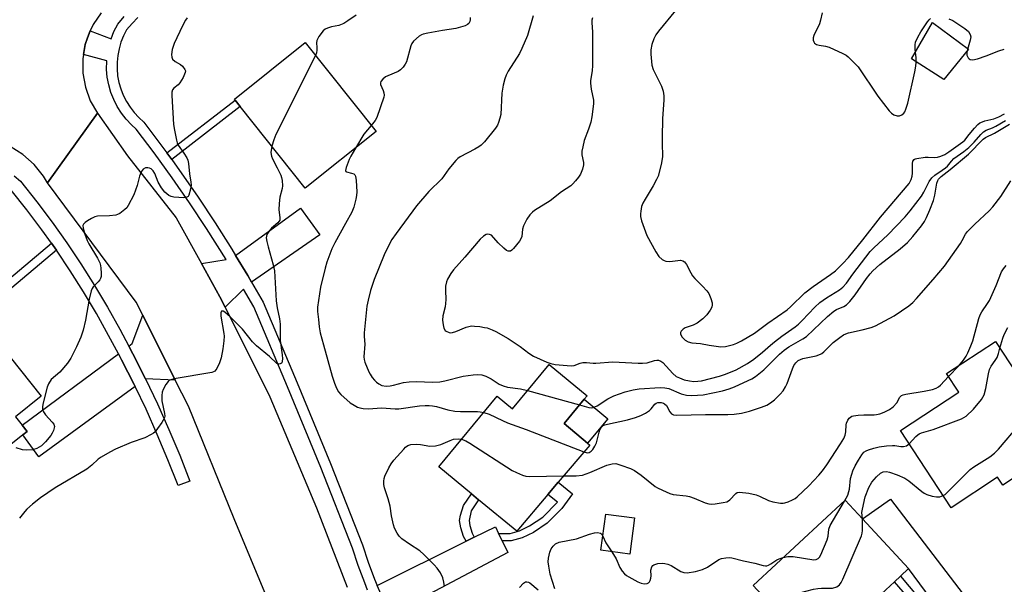
# Model space of a CAD drawing. Units: inches. Extents: x 1273763 to 1279763, y 509452 to 513453.
# Drawn here: x 1276651 to 1276961, y 511769 to 511948 of the extents above; entities that cross this region are included whole.
import ezdxf

# ---------------------------------------------------------------- set-up
doc = ezdxf.new("R2010")
doc.units = ezdxf.units.IN
doc.header["$MEASUREMENT"] = 0
for name, color, linetype in [('BLDG-Footprint', 5, 'Continuous'), ('CULTRL-Pad', 6, 'Continuous'), ('TRANS-Driveway', 251, 'Continuous'), ('TRANS-Non Street Sidewalk', 7, 'Continuous'), ('TRANS-Road', 130, 'Continuous'), ('TRANS-Street Sidewalk', 7, 'Continuous'), ('Undefined', 1, 'Continuous')]:
    doc.layers.add(name, color=color, linetype=linetype)

msp = doc.modelspace()

# ---------------------------------------------------------------- linework, layer by layer
at = {"layer": 'BLDG-Footprint'}
for points, elevation in [([(1276763.26, 511912.21), (1276740.91, 511894.39), (1276720.37, 511920.17), (1276718.79, 511922.15), (1276718.52, 511922.49), (1276740.86, 511940.3)], 352.36), ([(1276651.83, 511816.56), (1276638.2, 511805.69), (1276611.35, 511839.4), (1276634.42, 511857.78), (1276635.86, 511855.97), (1276637.51, 511853.9), (1276657.58, 511828.71), (1276649.44, 511822.22), (1276651.57, 511819.54), (1276653.13, 511817.59)], 355.66), ([(1276973.5, 511808.95), (1276960.91, 511800.66), (1276959.26, 511803.16), (1276944.65, 511793.55), (1276928.67, 511817.85), (1276947.09, 511829.97), (1276943.22, 511835.85), (1276958.62, 511845.98), (1276976.74, 511818.44), (1276978.55, 511815.69), (1276977.36, 511814.91), (1276978.93, 511812.52)], 355.5), ([(1276828.91, 511827.76), (1276822.54, 511820.06), (1276829.94, 511813.9), (1276830.66, 511813.3), (1276820.7, 511801.55), (1276817.46, 511797.73), (1276807.61, 511786.1), (1276795.58, 511796.05), (1276793.35, 511797.9), (1276783.02, 511806.45), (1276801.43, 511828.7), (1276806.22, 511824.74), (1276817.83, 511838.77), (1276829.81, 511828.85)], 350.83), ([(1276926.79, 511770.2), (1276902.17, 511747.4), (1276882.18, 511768.99), (1276911.24, 511795.89), (1276916.65, 511790.05), (1276931.23, 511774.31), (1276928.69, 511771.96)], 356.34), ([(1276844.79, 511790.31), (1276843.24, 511778.86), (1276834.18, 511780.09), (1276835.73, 511791.54)], 353.63)]:
    msp.add_lwpolyline(points, close=True, dxfattribs=dict(at, elevation=elevation))
at = {"layer": 'CULTRL-Pad'}
for points in [[(1276950.16, 511938.19), (1276942.35, 511928.69), (1276932.1, 511935.22), (1276938.75, 511946.61)], [(1276836.32, 511821.63), (1276829.94, 511813.9), (1276822.54, 511820.06), (1276828.91, 511827.76)]]:
    msp.add_lwpolyline(points, close=True, dxfattribs=at)
at = {"layer": 'TRANS-Driveway'}
for points in [[(1276723.97, 511864.67), (1276722.73, 511866.79), (1276718.93, 511873.15), (1276739.42, 511888), (1276745.49, 511879.61)], [(1276699.89, 511833.79), (1276690.5, 511834.23), (1276686.5, 511842.08), (1276685.21, 511844.55), (1276686.23, 511845.31), (1276689.62, 511854.32)], [(1276687.22, 511831.82), (1276656.83, 511809.57), (1276651.83, 511816.55), (1276653.13, 511817.59), (1276651.57, 511819.54), (1276681.95, 511842.13), (1276682.95, 511840.23), (1276686.9, 511832.46)], [(1276954.96, 511757.75), (1276947.56, 511752.14), (1276931.23, 511774.31), (1276916.65, 511790.05), (1276925.48, 511796.28)], [(1276801.87, 511785.39), (1276802.98, 511783.08), (1276804.76, 511779.41), (1276767.67, 511759.69), (1276763.53, 511769), (1276791.63, 511782.93), (1276794.22, 511784.21), (1276800.85, 511787.49)]]:
    msp.add_lwpolyline(points, close=True, dxfattribs=at)
at = {"layer": 'TRANS-Non Street Sidewalk'}
for points in [[(1276698.75, 511903.45), (1276697.27, 511905.52), (1276718.79, 511922.15), (1276720.37, 511920.17)], [(1276662.37, 511874.83), (1276637.51, 511853.9), (1276635.86, 511855.97), (1276660.83, 511877)], [(1276802.98, 511783.08), (1276801.87, 511785.39), (1276805.55, 511785.4), (1276808.43, 511786.2), (1276811.66, 511787.77), (1276815.81, 511790.51), (1276820.49, 511795.27), (1276817.46, 511797.73), (1276820.7, 511801.55), (1276825.2, 511797.89), (1276821.87, 511793.26), (1276817.24, 511788.65), (1276812.85, 511785.76), (1276809.33, 511784.04), (1276805.85, 511783.09)], [(1276794.22, 511784.21), (1276791.63, 511782.93), (1276790.83, 511784.48), (1276789.93, 511787.21), (1276789.58, 511789.49), (1276789.86, 511791.2), (1276790.82, 511794.19), (1276793.35, 511797.9), (1276795.58, 511796.05), (1276793.21, 511792.56), (1276792.55, 511789.53), (1276792.77, 511787.95), (1276793.56, 511785.5)], [(1276946.14, 511751.06), (1276945.59, 511750.64), (1276944.42, 511749.74), (1276926.79, 511770.2), (1276928.69, 511771.96)]]:
    msp.add_lwpolyline(points, close=True, dxfattribs=at)
at = {"layer": 'TRANS-Road'}
for points in [[(1276676.53, 511949.7), (1276673.97, 511945.96), (1276673.04, 511943.99), (1276672.16, 511941.82), (1276671.43, 511939.67), (1276670.9, 511936.56), (1276670.68, 511935.2), (1276670.71, 511930.67), (1276671.52, 511926.21), (1276673.08, 511921.96), (1276675.36, 511918.05), (1276659.6, 511896.09), (1276658.36, 511898.12), (1276655.37, 511901.84), (1276651.8, 511905), (1276647.75, 511907.52)], [(1276730.29, 511761.77), (1276718.48, 511790.07), (1276704.01, 511825.55), (1276699.89, 511833.79), (1276689.62, 511854.32), (1276687.57, 511858.43), (1276659.6, 511896.09), (1276675.36, 511918.05), (1276684.83, 511904.55), (1276700.16, 511884.97), (1276708.13, 511870.58), (1276713.94, 511860.1), (1276715.57, 511856.84), (1276729.7, 511828.54), (1276744.47, 511793.53), (1276754.11, 511768.51)]]:
    msp.add_lwpolyline(points, dxfattribs=at)
at = {"layer": 'TRANS-Street Sidewalk'}
msp.add_lwpolyline([(1276649.05, 511898.29), (1276651.05, 511896.52), (1276656.22, 511890.02), (1276661.03, 511883.63), (1276665.67, 511877.1), (1276670.12, 511870.45), (1276674.39, 511863.69), (1276678.48, 511856.8), (1276682.37, 511849.84), (1276685.21, 511844.55), (1276686.5, 511842.08), (1276690.5, 511834.23), (1276694.29, 511826.28), (1276697.89, 511818.24), (1276701.29, 511810.12), (1276704.48, 511801.96), (1276700.75, 511800.5), (1276697.58, 511808.61), (1276694.21, 511816.65), (1276690.66, 511824.6), (1276687.22, 511831.82), (1276686.9, 511832.46), (1276682.95, 511840.23), (1276681.95, 511842.13), (1276675.01, 511854.81), (1276670.98, 511861.6), (1276666.76, 511868.27), (1276662.37, 511874.83), (1276660.83, 511877), (1276657.8, 511881.26), (1276653.05, 511887.57), (1276648.14, 511893.75)], dxfattribs=at)
for points in [[(1276760.57, 511767.53, 0), (1276759.64, 511769.79, 0), (1276757.6, 511775.3, 0), (1276755.83, 511780.73, 0), (1276745.75, 511806.24, 0), (1276735.31, 511831.71, 0), (1276724.64, 511856.88, 0), (1276721.39, 511862.54, 0), (1276715.57, 511856.84, 0), (1276713.94, 511860.1, 0), (1276708.13, 511870.58, 0), (1276715.89, 511871.81, 0), (1276709.75, 511881.62, 0), (1276704.41, 511889.7, 0), (1276698.9, 511897.66, 0), (1276693.22, 511905.5, 0), (1276687.56, 511912.99, 0), (1276686.08, 511914.3, 0), (1276684.4, 511916.09, 0), (1276682.9, 511918.04, 0), (1276681.58, 511920.12, 0), (1276680.47, 511922.31, 0), (1276679.57, 511924.6, 0), (1276678.89, 511926.96, 0), (1276678.44, 511929.37, 0), (1276678.22, 511931.82, 0), (1276678.25, 511934.51, 0), (1276670.9, 511936.56, 0), (1276671.43, 511939.67, 0), (1276672.16, 511941.82, 0), (1276673.04, 511943.99, 0), (1276679.62, 511941.5, 0), (1276680.54, 511943.78, 0), (1276681.76, 511946.16, 0), (1276683.8, 511948.57, 0)], [(1276688.1, 511948.24, 0), (1276686.23, 511946.35, 0), (1276684.52, 511944.32, 0), (1276683.54, 511942.41, 0), (1276682.74, 511940.42, 0), (1276682.13, 511938.36, 0), (1276681.73, 511936.25, 0), (1276681.51, 511934.11, 0), (1276681.51, 511931.97, 0), (1276681.7, 511929.83, 0), (1276682.1, 511927.72, 0), (1276682.69, 511925.66, 0), (1276683.48, 511923.66, 0), (1276684.45, 511921.74, 0), (1276685.6, 511919.93, 0), (1276686.91, 511918.23, 0), (1276688.38, 511916.66, 0), (1276689.98, 511915.23, 0), (1276697.27, 511905.52, 0), (1276698.75, 511903.45, 0), (1276707.14, 511891.54, 0), (1276712.51, 511883.41, 0), (1276717.72, 511875.16, 0), (1276718.93, 511873.15, 0), (1276722.73, 511866.79, 0), (1276723.97, 511864.67, 0), (1276727.59, 511858.34, 0), (1276738.35, 511832.97, 0), (1276748.8, 511807.47, 0), (1276758.93, 511781.84, 0), (1276760.72, 511776.38, 0), (1276762.71, 511770.99, 0), (1276763.53, 511769, 0)]]:
    msp.add_polyline3d(points, dxfattribs=at)
at = {"layer": 'Undefined'}
for p, q in [((1276943.8, 511834.97, 352), (1276947.03, 511838.35, 352)), ((1276811, 511830.52, 348), (1276827.41, 511825.95, 348))]:
    msp.add_line(p, q, dxfattribs=at)
for points, elevation in [([(1276756.98, 511948.99), (1276754.31, 511947.12), (1276753.04, 511946.36), (1276751.48, 511945.69), (1276749.17, 511945.22), (1276747.87, 511944.83), (1276747.15, 511944.51), (1276746.53, 511944.01), (1276745.19, 511942.21), (1276744.57, 511940.99), (1276744.47, 511940.2), (1276744.57, 511938.79), (1276744.55, 511937.91), (1276744.41, 511937.05), (1276744.11, 511936.22)], 352), ([(1276812.8, 511948.7), (1276811.01, 511942.57), (1276809.25, 511938.38), (1276808.44, 511936.84), (1276804.95, 511931.29), (1276804.26, 511929.97), (1276803.82, 511928.88), (1276803.36, 511926.9), (1276802.9, 511924.31), (1276802.54, 511917.65), (1276802.31, 511916.49), (1276801.88, 511915.07), (1276801.53, 511914.25), (1276800.9, 511913.28), (1276797.38, 511908.93), (1276796.38, 511907.88), (1276795.66, 511907.37), (1276794.36, 511906.62), (1276789.74, 511904.23), (1276789.06, 511903.73), (1276788.44, 511903.13), (1276786.2, 511900.45), (1276783.92, 511897.32), (1276779.89, 511893.3), (1276776.03, 511888.83), (1276769.53, 511880.08), (1276768.2, 511878.13), (1276767.34, 511876.62), (1276765.74, 511873.31), (1276762.61, 511865.59), (1276761.45, 511862.1), (1276760.72, 511859.07), (1276760.36, 511857.11), (1276759.47, 511848.7), (1276759.47, 511847.53), (1276759.63, 511845.1), (1276759.38, 511841.18), (1276759.47, 511840.33), (1276759.69, 511839.48), (1276760.9, 511836.44), (1276761.32, 511835.65), (1276761.99, 511834.66), (1276762.73, 511833.73), (1276763.35, 511833.1), (1276764.06, 511832.61), (1276765.09, 511832.13), (1276766.36, 511831.92), (1276767.67, 511831.97), (1276768.76, 511832.18), (1276771.92, 511833.06), (1276773.62, 511833.29), (1276775.89, 511833.34), (1276781.15, 511833.16), (1276783.29, 511833.28), (1276784.88, 511833.58), (1276790.75, 511835.01), (1276793.81, 511835.48), (1276795.2, 511835.57), (1276796.54, 511835.44), (1276797.81, 511835.05), (1276799.49, 511834.19), (1276802.09, 511832.49), (1276803.34, 511831.94), (1276804.67, 511831.61), (1276808.83, 511831.04), (1276811, 511830.52)], 348), ([(1276857.73, 511950.42), (1276852.33, 511943.86), (1276851.53, 511942.71), (1276850.85, 511941.48), (1276850.22, 511939.66), (1276849.9, 511938.05), (1276849.92, 511936.67), (1276850.23, 511933.15), (1276850.65, 511931.8), (1276853.26, 511926.57), (1276853.78, 511924.93), (1276854.05, 511923.54), (1276854.05, 511922.1), (1276853.62, 511916.3), (1276853.43, 511910.37), (1276853.43, 511908.64), (1276853.62, 511904.2), (1276853.18, 511901.86), (1276852.17, 511898.1), (1276851.7, 511897.07), (1276850.61, 511895.05), (1276848.07, 511890.88), (1276847.39, 511889.63), (1276847.01, 511888.56), (1276846.71, 511887.15), (1276846.61, 511886.31), (1276846.63, 511885.46), (1276847, 511884.07), (1276848.67, 511879.39), (1276851.45, 511874.26), (1276852.43, 511872.82), (1276853.45, 511871.86), (1276854.13, 511871.5), (1276854.68, 511871.35), (1276855.85, 511871.27), (1276858.42, 511871.59), (1276859.26, 511871.62), (1276859.95, 511871.46), (1276860.52, 511871.11), (1276861.15, 511870.29), (1276862.49, 511867.61), (1276863.03, 511866.7), (1276863.76, 511865.84), (1276866.21, 511863.44), (1276867.53, 511862), (1276868.17, 511861.09), (1276868.86, 511859.5), (1276869.24, 511858.14), (1276869.27, 511857.6), (1276869.14, 511856.82), (1276868.67, 511855.82), (1276867.55, 511854.43), (1276866.31, 511853.18), (1276864.54, 511851.79), (1276863.21, 511851.1), (1276860.77, 511850.31), (1276860.1, 511849.89), (1276859.45, 511849.19), (1276859.29, 511848.8), (1276859.31, 511848.37), (1276859.73, 511847.48), (1276860.74, 511846.45), (1276861.73, 511845.88), (1276862.8, 511845.58), (1276865.57, 511845.31), (1276868.35, 511844.8), (1276872.02, 511844.31), (1276873.42, 511844.38), (1276875.95, 511845.04), (1276877.02, 511845.44), (1276878.48, 511846.18), (1276882.6, 511848.58), (1276886.79, 511851.72), (1276892.89, 511855.98), (1276893.97, 511856.9), (1276898.53, 511861.35), (1276901.16, 511863.31), (1276906.59, 511867.11), (1276908.14, 511868.32), (1276910.47, 511870.6), (1276912.27, 511872.52), (1276916.76, 511878.02), (1276922.34, 511885.18), (1276931.35, 511895.84), (1276932.04, 511897.1), (1276932.39, 511898.18), (1276932.47, 511899.05), (1276932.44, 511902.19), (1276932.57, 511902.91), (1276932.94, 511903.43), (1276933.32, 511903.63), (1276933.78, 511903.75), (1276936.43, 511904.13), (1276937.35, 511904.16), (1276939.44, 511904.05), (1276940.31, 511904.11), (1276941.38, 511904.43), (1276942.67, 511905.03), (1276943.91, 511905.79), (1276948.32, 511908.95), (1276948.91, 511909.54), (1276950.28, 511911.31), (1276952.04, 511913.34), (1276953.07, 511914.41), (1276953.74, 511914.96), (1276954.51, 511915.33), (1276955.32, 511915.6), (1276958.14, 511916.25), (1276959.71, 511916.82), (1276961.46, 511917.81)], 344), ([(1276903.96, 511949.64), (1276903.46, 511947.33), (1276903.12, 511946.21), (1276901.28, 511942.55), (1276901.09, 511941.77), (1276901.15, 511941.02), (1276901.31, 511940.56), (1276901.57, 511940.16), (1276902.19, 511939.71), (1276903, 511939.47), (1276905.05, 511939.17), (1276906.18, 511938.83), (1276910.49, 511936.88), (1276911.51, 511936.3), (1276912.19, 511935.77), (1276914.1, 511933.95), (1276915.28, 511932.65), (1276921.5, 511923.41), (1276925.06, 511918.8), (1276925.88, 511917.98), (1276926.58, 511917.55), (1276927.59, 511917.18), (1276928.35, 511917.19), (1276929.08, 511917.52), (1276929.73, 511918.03), (1276930.06, 511918.47), (1276930.4, 511919.24), (1276930.95, 511921.23), (1276933.14, 511931.11), (1276933.49, 511932.86), (1276933.59, 511934.01), (1276933.56, 511935.44), (1276933.26, 511938.25), (1276933.29, 511939.64), (1276933.45, 511940.44), (1276934.12, 511941.97), (1276935.07, 511943.67), (1276937.23, 511946.84), (1276937.76, 511947.49), (1276938.16, 511947.86)], 342), ([(1276703.66, 511948.06), (1276703.14, 511947.37), (1276702.19, 511945.57), (1276699.58, 511940.01), (1276698.91, 511938.1), (1276698.72, 511936.5), (1276698.77, 511935.74), (1276699.05, 511935.05), (1276699.84, 511934.31), (1276701.53, 511933.38), (1276702.15, 511932.86), (1276702.92, 511931.84), (1276703.06, 511931.39), (1276703.02, 511930.89), (1276702.36, 511929.33), (1276701.32, 511927.56), (1276700.75, 511926.94), (1276699.47, 511925.95), (1276699.03, 511925.4), (1276698.83, 511924.68), (1276698.8, 511923.61), (1276699.32, 511914.4), (1276699.59, 511912.66), (1276700.25, 511909.47), (1276700.5, 511908.62), (1276700.83, 511907.89), (1276702.59, 511905.43), (1276703.53, 511903.92), (1276703.82, 511903.19), (1276704.06, 511902.17), (1276704.39, 511898.89), (1276704.84, 511896.27), (1276704.91, 511895.39), (1276704.71, 511894), (1276704.16, 511892.15), (1276703.9, 511891.74), (1276703.54, 511891.48), (1276702.54, 511891.33), (1276699.39, 511891.51), (1276698.57, 511891.69), (1276697.81, 511892.04), (1276696.56, 511893.12), (1276695.51, 511894.48), (1276694.48, 511896.3), (1276693.44, 511898.94), (1276692.88, 511899.88), (1276692.25, 511900.42), (1276691.77, 511900.68), (1276691.26, 511900.8), (1276690.47, 511900.73), (1276689.79, 511900.35), (1276689.45, 511899.94), (1276689.03, 511899.19), (1276688.62, 511898.12), (1276687.91, 511895.19), (1276686.78, 511892.27), (1276685.07, 511888.92), (1276684.6, 511888.2), (1276684.02, 511887.58), (1276682.43, 511886.41), (1276681.69, 511886.01), (1276681.16, 511885.82), (1276679.12, 511885.58), (1276675.31, 511885.49), (1276674.48, 511885.32), (1276673.43, 511884.82), (1276672.16, 511884.06), (1276671.46, 511883.56), (1276670.91, 511883.02), (1276670.75, 511882.57), (1276670.8, 511881.79), (1276671.37, 511879.81), (1276672.06, 511877.83), (1276672.6, 511876.79), (1276675.39, 511872.32), (1276676.13, 511870.77), (1276676.34, 511869.96), (1276676.44, 511869.07), (1276676.52, 511867.59), (1276676.47, 511866.44), (1276676.34, 511865.9), (1276676.08, 511865.43), (1276675.55, 511864.78), (1276673.97, 511863.18), (1276673.65, 511862.75), (1276673.33, 511862.01), (1276672.69, 511859.29), (1276671.56, 511852.7), (1276670.81, 511849.6), (1276670.13, 511847.4), (1276668.77, 511844.3), (1276666.89, 511840.68), (1276665.93, 511839.16), (1276663.48, 511836.33), (1276660.76, 511833.95), (1276659.84, 511832.64), (1276659.43, 511831.59), (1276658.13, 511826.16), (1276657.99, 511825.31), (1276658.01, 511824.5), (1276658.31, 511823.77), (1276658.95, 511822.86), (1276661.07, 511820.55), (1276661.54, 511819.91), (1276661.76, 511819.21), (1276661.7, 511818.69), (1276661.44, 511817.88), (1276661.07, 511817.08), (1276660.61, 511816.36), (1276658.96, 511814.34), (1276657.7, 511813.11), (1276656.19, 511812.21), (1276654.89, 511811.82), (1276652.84, 511811.66), (1276651.73, 511811.81), (1276649.7, 511812.46)], 354), ([(1276792.86, 511948.26), (1276792.88, 511947.47), (1276792.77, 511946.93), (1276792.47, 511946.34), (1276792.09, 511945.97), (1276791.33, 511945.57), (1276788.42, 511944.76), (1276784.23, 511944.13), (1276779.53, 511943.3), (1276778.09, 511942.97), (1276777.55, 511942.76), (1276776.81, 511942.29), (1276775.06, 511940.7), (1276774.53, 511940.01), (1276774.19, 511939.27), (1276772.82, 511934.24), (1276772.42, 511933.46), (1276771.74, 511932.51), (1276770.95, 511931.66), (1276770.24, 511931.18), (1276766.96, 511929.84), (1276766.18, 511929.44), (1276765.36, 511928.77), (1276764.74, 511928), (1276764.6, 511927.58), (1276764.63, 511927.11), (1276765.49, 511925.13), (1276765.71, 511924.39), (1276765.74, 511923.66), (1276765.64, 511923.1), (1276763.49, 511916.69), (1276762.93, 511915.69), (1276761.7, 511914.17)], 350), ([(1276831.49, 511948.14), (1276831.31, 511947.35), (1276831.27, 511946.51), (1276831.47, 511943.64), (1276831.52, 511933.11), (1276831.38, 511931.43), (1276830.89, 511928.32), (1276830.85, 511927.48), (1276831.05, 511925.57), (1276831.83, 511922.14), (1276831.84, 511920.98), (1276831.3, 511916.92), (1276830.96, 511915.2), (1276830.25, 511912.97), (1276828.88, 511909.4), (1276828.41, 511907.45), (1276828.19, 511906.04), (1276828.13, 511904.92), (1276828.64, 511902.47), (1276828.68, 511901.76), (1276828.38, 511900.39), (1276827.72, 511898.81), (1276827.05, 511897.83), (1276826.12, 511896.65), (1276825.34, 511895.75), (1276824.68, 511895.15), (1276821.77, 511893.19), (1276818.18, 511890.32), (1276813.21, 511887.3), (1276812.55, 511886.79), (1276811.76, 511886), (1276810.77, 511884.6), (1276809.75, 511882.52), (1276809.46, 511881.42), (1276809.17, 511879.16), (1276808.9, 511878.37), (1276808.45, 511877.64), (1276807.57, 511876.47), (1276806.63, 511875.34), (1276806.04, 511874.77), (1276805.61, 511874.52), (1276805.24, 511874.45), (1276804.87, 511874.5), (1276804.4, 511874.72), (1276803.51, 511875.42), (1276801.79, 511877.08), (1276799.65, 511879.5), (1276799.01, 511879.79), (1276798.5, 511879.81), (1276798, 511879.72), (1276797.1, 511879.2), (1276796.09, 511878.26), (1276791.24, 511872.59), (1276787.69, 511868.63), (1276786.79, 511867.45), (1276785.74, 511865.65), (1276785.43, 511864.84), (1276785.18, 511863.46), (1276785.08, 511862.05), (1276785.2, 511859.26), (1276785.14, 511857.94), (1276784.98, 511856.88), (1276784.33, 511854.09), (1276784.21, 511852.74), (1276784.38, 511851.29), (1276784.64, 511850.18), (1276784.99, 511849.49), (1276785.36, 511849.19), (1276786.31, 511848.81), (1276786.82, 511848.74), (1276787.35, 511848.77), (1276788.44, 511849.1), (1276791.7, 511850.48), (1276792.52, 511850.75), (1276793.37, 511850.88), (1276794.24, 511850.87), (1276796, 511850.68), (1276797.45, 511850.45), (1276798.27, 511850.25), (1276799.84, 511849.69), (1276801.04, 511849.15), (1276804.95, 511846.96), (1276808.64, 511844.43), (1276811.46, 511842.29), (1276812.92, 511841.39), (1276817.09, 511839.45), (1276818.39, 511839.04), (1276819.75, 511838.77), (1276823.51, 511838.39), (1276824.94, 511838.33), (1276825.71, 511838.44), (1276827.62, 511839.17), (1276828.43, 511839.33), (1276829.58, 511839.34), (1276831.75, 511839.11), (1276832.59, 511839.1), (1276837.93, 511839.58), (1276845.86, 511839.13), (1276847.29, 511839.11), (1276848.73, 511839.3), (1276851.01, 511839.99), (1276851.82, 511840.09), (1276852.35, 511840.06), (1276853.07, 511839.81), (1276853.7, 511839.36), (1276856.81, 511835.91), (1276857.94, 511834.98), (1276858.91, 511834.49), (1276860.45, 511833.93), (1276862.07, 511833.55), (1276863.43, 511833.39), (1276864.77, 511833.43), (1276865.86, 511833.58), (1276871.52, 511835), (1276873.48, 511835.64), (1276876.78, 511837.05), (1276880.41, 511839.03), (1276882.4, 511840.41), (1276885.15, 511842.64), (1276887.61, 511844.85), (1276888.92, 511845.92), (1276891.22, 511847.69), (1276895.39, 511850.57), (1276896.5, 511851.42), (1276897.68, 511852.56), (1276901.65, 511856.86), (1276903.25, 511858.32), (1276905.3, 511859.76), (1276909.41, 511862.29), (1276910.5, 511863.15), (1276911.59, 511864.35), (1276913.68, 511867.27), (1276919.15, 511874.4), (1276920.28, 511875.57), (1276924.68, 511879.63), (1276930.14, 511885.34), (1276931.75, 511887.18), (1276935.31, 511891.85), (1276936.01, 511893.05), (1276937.72, 511896.42), (1276938.52, 511897.59), (1276939.55, 511898.49), (1276941.85, 511900), (1276942.9, 511900.79), (1276943.5, 511901.35), (1276944.76, 511902.91), (1276945.52, 511903.69), (1276948.68, 511905.96), (1276950.21, 511907.21), (1276951.88, 511908.86), (1276954, 511911.29), (1276954.81, 511912.11), (1276955.65, 511912.64), (1276957.74, 511913.41), (1276958.79, 511913.91), (1276961.81, 511915.73)], 346), ([(1276943.96, 511947.76), (1276945.15, 511947.25), (1276946.13, 511946.66), (1276948.99, 511944.7), (1276950.07, 511943.8), (1276950.67, 511942.89), (1276950.83, 511942.13), (1276950.64, 511941.03), (1276949.77, 511938.07), (1276949.64, 511937.2), (1276949.64, 511936.37), (1276949.76, 511935.87), (1276949.99, 511935.48), (1276950.3, 511935.18), (1276950.69, 511934.97), (1276951.48, 511934.9), (1276952.91, 511935.18), (1276955.67, 511936.13), (1276959.74, 511937.69), (1276961.42, 511938.24)], 342), ([(1276744.11, 511936.22), (1276731.64, 511911.29), (1276730.94, 511909.64), (1276730.39, 511907.59)], 352), ([(1276827.41, 511825.95), (1276830.33, 511825.15), (1276831.17, 511825.05), (1276831.71, 511825.11), (1276832.95, 511825.66), (1276836.36, 511827.94), (1276838.24, 511828.83), (1276841.79, 511830.15), (1276844.29, 511830.72), (1276846.25, 511831.04), (1276852.88, 511831.42), (1276854.35, 511831.4), (1276855.54, 511831.11), (1276859.51, 511829.49), (1276861.13, 511829), (1276862.88, 511828.92), (1276866.42, 511829.19), (1276872.53, 511830.42), (1276874.66, 511831), (1276876.33, 511831.66), (1276880.66, 511833.68), (1276881.73, 511834.21), (1276882.97, 511834.97), (1276885.54, 511837.07), (1276890.47, 511841.95), (1276891.92, 511843.25), (1276893.45, 511844.34), (1276897.83, 511846.79), (1276898.97, 511847.56), (1276905.64, 511853.88), (1276907.6, 511855.58), (1276908.47, 511856.09), (1276910.83, 511857.05), (1276911.61, 511857.57), (1276912.65, 511858.62), (1276914.41, 511860.66), (1276917.93, 511865.83), (1276919.08, 511867.31), (1276919.97, 511868.32), (1276922.14, 511870.31), (1276928.52, 511875.17), (1276930.9, 511877.19), (1276932.61, 511879.16), (1276935.25, 511882.46), (1276936.19, 511883.82), (1276936.87, 511885.09), (1276937.96, 511887.48), (1276939.09, 511890.43), (1276939.51, 511892.14), (1276940.16, 511895.96), (1276940.43, 511896.75), (1276940.69, 511897.22), (1276941.53, 511898.06), (1276944.36, 511900.25), (1276950.1, 511905.1), (1276954.75, 511909.8), (1276955.5, 511910.32), (1276958.31, 511911.72), (1276963.04, 511914.54)], 348), ([(1276761.7, 511914.17), (1276759.41, 511911.36), (1276756.74, 511907.01)], 350), ([(1276730.39, 511907.59), (1276730.03, 511905.57), (1276730.19, 511904.44), (1276730.52, 511903.64), (1276732.07, 511900.83), (1276733.17, 511898.5), (1276733.44, 511897.68), (1276733.6, 511896.83), (1276733.7, 511895.1), (1276733.56, 511894.28), (1276732.88, 511891.54), (1276732.64, 511889.54), (1276732.56, 511887.54), (1276732.9, 511885.08), (1276732.82, 511884.3), (1276732.57, 511883.86), (1276732.22, 511883.45), (1276730.29, 511881.73), (1276729.35, 511880.67), (1276728.77, 511879.73), (1276728.62, 511879.23), (1276728.59, 511878.7), (1276728.75, 511877.58), (1276729.14, 511875.88), (1276730.77, 511870.2), (1276731.17, 511868.26), (1276731.72, 511858.84), (1276732.01, 511856.64), (1276732.75, 511853.12), (1276732.99, 511851.47), (1276732.93, 511846.32), (1276733.59, 511841.73), (1276733.69, 511840.56), (1276733.64, 511839.75), (1276733.49, 511839.3), (1276733.36, 511839.13), (1276733, 511838.89), (1276732.58, 511838.83), (1276731.96, 511839.09), (1276729.6, 511841.2), (1276725.46, 511844.63), (1276724.22, 511845.89), (1276721.08, 511849.87), (1276717.23, 511853.76), (1276715.55, 511855.25), (1276714.98, 511855.56), (1276714.65, 511855.6), (1276714.51, 511855.52), (1276714.28, 511855.01), (1276714.29, 511854.01), (1276715.21, 511848.54), (1276715.27, 511847.67), (1276715.2, 511846.2), (1276714.89, 511843.63), (1276714.41, 511840.83), (1276713.85, 511839.22), (1276713.02, 511837.45), (1276712.39, 511836.64), (1276711.93, 511836.38), (1276711.41, 511836.21), (1276699.55, 511834.22), (1276698.45, 511833.91), (1276698, 511833.67), (1276697.59, 511833.32), (1276696.93, 511832.38), (1276696.1, 511830.8), (1276695.79, 511829.98), (1276695.6, 511828.9), (1276695.62, 511827.29), (1276696.5, 511823.28), (1276696.55, 511822.47), (1276696.45, 511821.96), (1276696.1, 511821.2), (1276695.64, 511820.47), (1276694.32, 511818.55), (1276693.42, 511817.42), (1276693, 511817.06), (1276692.3, 511816.61), (1276690.26, 511815.62), (1276685.94, 511814.13), (1276681.03, 511812.04), (1276679.22, 511811.1), (1276676.46, 511809.49), (1276675.58, 511808.85), (1276673.52, 511806.94), (1276671.95, 511805.71), (1276662.02, 511799.79), (1276657.4, 511796.68), (1276654.86, 511794.66), (1276653.09, 511793.12), (1276652.37, 511792.33), (1276650.69, 511790.2)], 352), ([(1276756.74, 511907.01), (1276755.24, 511904.5), (1276754.7, 511903.44), (1276753.81, 511900.93), (1276753.62, 511899.95), (1276753.71, 511899.6), (1276753.85, 511899.49), (1276755.5, 511899.13), (1276756.18, 511898.86), (1276756.52, 511898.58), (1276756.75, 511898.15), (1276756.97, 511896.77), (1276757.12, 511893.19), (1276757.09, 511892.01), (1276756.88, 511890.89), (1276756.2, 511888.38), (1276755.63, 511886.77), (1276753.54, 511883.25), (1276750.17, 511877.09), (1276749.32, 511875.2), (1276747.68, 511871.03), (1276747.13, 511869.14), (1276745.69, 511863.13), (1276744.79, 511856.81), (1276744.78, 511855.41), (1276745.02, 511852.91), (1276745.3, 511850.6), (1276745.64, 511848.7), (1276746.63, 511844.88), (1276749.4, 511835.02), (1276750.09, 511832.81), (1276750.73, 511831.24), (1276751.42, 511830.13), (1276752.12, 511829.3), (1276755.09, 511826.64), (1276756.29, 511825.84), (1276757.32, 511825.31), (1276758.09, 511825.04), (1276759.15, 511824.8), (1276760.84, 511824.76), (1276764.98, 511825.03), (1276769.26, 511824.77), (1276770.41, 511824.78), (1276776.93, 511825.63), (1276778.71, 511825.79), (1276780, 511825.8), (1276781.04, 511825.71), (1276782.33, 511825.46), (1276785.82, 511824.37), (1276788.09, 511823.96), (1276789.85, 511823.86), (1276795.21, 511823.89), (1276796.09, 511823.83), (1276797.22, 511823.62)], 350), ([(1276828.81, 511811.12), (1276829.81, 511810.88), (1276830.47, 511810.97), (1276831.08, 511811.33), (1276831.63, 511811.92), (1276832.26, 511812.92), (1276832.76, 511814), (1276833.57, 511817.36), (1276833.82, 511818.13), (1276834.32, 511819), (1276834.88, 511819.47), (1276835.38, 511819.7), (1276836.21, 511819.94), (1276842.57, 511821.24), (1276845.07, 511822.02), (1276846.71, 511822.62), (1276848.25, 511823.4), (1276849.46, 511824.17), (1276850.06, 511824.74), (1276851.19, 511826.2), (1276851.61, 511826.5), (1276852.09, 511826.69), (1276852.62, 511826.78), (1276853.17, 511826.77), (1276853.85, 511826.57), (1276854.26, 511826.34), (1276854.8, 511825.79), (1276855.91, 511823.82), (1276856.4, 511823.2), (1276857.05, 511822.84), (1276858.14, 511822.7), (1276867.17, 511822.9), (1276874.18, 511822.95), (1276876.22, 511823.09), (1276878.54, 511823.41), (1276881.03, 511823.98), (1276884.86, 511825.26), (1276886.46, 511825.89), (1276887.62, 511826.59), (1276888.9, 511827.58), (1276890.71, 511829.33), (1276891.62, 511830.45), (1276892.39, 511831.67), (1276892.9, 511832.71), (1276894.6, 511837.35), (1276895.06, 511838.4), (1276895.65, 511839.27), (1276896.43, 511839.95), (1276897.11, 511840.35), (1276897.89, 511840.63), (1276902.1, 511841.51), (1276903.41, 511841.94), (1276903.86, 511842.21), (1276904.51, 511842.76), (1276907.39, 511845.64), (1276909.48, 511847.29), (1276910.69, 511848.1), (1276911.41, 511848.44), (1276912.22, 511848.71), (1276916.53, 511849.68), (1276919.39, 511850.45), (1276920.78, 511850.92), (1276926.72, 511854.06), (1276931.26, 511857.26), (1276932.53, 511858.3), (1276933.73, 511859.54), (1276938.94, 511865.5), (1276942.53, 511869.79), (1276947.56, 511876.91), (1276948.17, 511877.88), (1276949.21, 511879.81), (1276949.85, 511880.73), (1276952.08, 511883.04), (1276956.6, 511887.16), (1276957.79, 511888.45), (1276960.29, 511891.78), (1276963.46, 511896.66)], 350), ([(1276947.03, 511838.35), (1276948.58, 511840.11), (1276949.36, 511841.34), (1276949.9, 511842.4), (1276950.87, 511844.58), (1276951.49, 511846.22), (1276953.42, 511853.27), (1276953.81, 511854.38), (1276954.35, 511855.39), (1276956.12, 511857.94), (1276956.71, 511858.91), (1276958.84, 511863.68), (1276960.56, 511867.95), (1276961.12, 511868.9), (1276961.97, 511869.97)], 352), ([(1276960.03, 511843.83), (1276960.92, 511847.04), (1276961.32, 511848.14), (1276962.52, 511850.45)], 354), ([(1276931.41, 511813.68), (1276933.48, 511816), (1276934.09, 511816.56), (1276934.55, 511816.85), (1276935.34, 511817.16), (1276938.99, 511818.21), (1276947.88, 511821.56), (1276948.67, 511821.95), (1276949.37, 511822.44), (1276951.72, 511824.58), (1276954.18, 511827.72), (1276955.05, 511829.18), (1276955.62, 511831.13), (1276956.4, 511835.76), (1276956.73, 511837.16), (1276957.24, 511838.15), (1276958.56, 511839.97), (1276959.12, 511840.92), (1276959.57, 511842.18), (1276960.03, 511843.83)], 354), ([(1276822.4, 511803.55), (1276826.34, 511803.63), (1276828.37, 511803.84), (1276830.71, 511804.65), (1276836.07, 511807.01), (1276837.72, 511807.42), (1276838.82, 511807.45), (1276840.46, 511806.98), (1276843.46, 511805.88), (1276844.77, 511805.3), (1276846.87, 511803.81), (1276851.26, 511800.19), (1276851.99, 511799.76), (1276853.54, 511799.05), (1276855.92, 511798.07), (1276857, 511797.74), (1276861.03, 511797.33), (1276862.15, 511797.11), (1276863.53, 511796.6), (1276867.08, 511795.1), (1276868.19, 511794.74), (1276869.02, 511794.65), (1276870.17, 511794.74), (1276872.77, 511795.14), (1276873.87, 511795.44), (1276874.36, 511795.7), (1276874.8, 511796.04), (1276876.7, 511798.07), (1276877.14, 511798.33), (1276877.91, 511798.45), (1276880.81, 511798.09), (1276883.11, 511797.62), (1276884.18, 511797.2), (1276887.05, 511795.82), (1276888.44, 511795.37), (1276890.76, 511794.95), (1276891.63, 511794.93), (1276892.18, 511795.04), (1276893.28, 511795.43), (1276894.63, 511796.04), (1276895.4, 511796.47), (1276896.11, 511797), (1276899.78, 511800.48), (1276902.95, 511803.85), (1276904.05, 511805.17), (1276905.39, 511807.07), (1276909.77, 511813.69), (1276910.8, 511815.39), (1276911.21, 511816.42), (1276911.45, 511817.49), (1276911.5, 511819.7), (1276911.58, 511820.26), (1276912.01, 511821.19), (1276912.48, 511821.81), (1276912.86, 511822.15), (1276913.31, 511822.41), (1276913.85, 511822.56), (1276915.3, 511822.75), (1276917.09, 511822.87), (1276920.31, 511822.86), (1276921.14, 511822.94), (1276922.16, 511823.2), (1276923.47, 511823.69), (1276925.24, 511824.52), (1276926.34, 511825.39), (1276927.48, 511826.66), (1276928.46, 511828.38), (1276929.03, 511828.92), (1276929.51, 511829.15), (1276930.33, 511829.36), (1276936.16, 511830.26), (1276938.79, 511830.88), (1276939.91, 511831.25), (1276940.66, 511831.66), (1276941.32, 511832.2), (1276943.8, 511834.97)], 352), ([(1276942.12, 511797.4), (1276942.72, 511797.75), (1276943.38, 511798.32), (1276948.7, 511803.75), (1276950.61, 511805.55), (1276951.82, 511806.39), (1276956.83, 511809.55), (1276958.36, 511810.73), (1276959.58, 511812.04), (1276966.19, 511819.81), (1276966.92, 511820.75), (1276967.37, 511821.49), (1276967.78, 511822.56), (1276968.64, 511825.31), (1276969.12, 511826.97), (1276969.27, 511827.8), (1276969.23, 511829.85)], 356), ([(1276797.22, 511823.62), (1276798.92, 511823.06), (1276803.08, 511821.04), (1276804.69, 511820.35), (1276810.53, 511818.17), (1276828.81, 511811.12)], 350), ([(1276784.79, 511768.72), (1276784.65, 511770.07), (1276784.33, 511771.38), (1276783.54, 511772.95), (1276782.53, 511774.41), (1276781.57, 511775.5), (1276778.34, 511778.82), (1276777.01, 511779.95), (1276773.76, 511782.06), (1276771.38, 511783.76), (1276770.56, 511784.56), (1276769.9, 511785.51), (1276769.06, 511787.04), (1276768.7, 511788.14), (1276768.13, 511790.98), (1276767.66, 511794.04), (1276767, 511796.32), (1276765.86, 511799.76), (1276765.69, 511800.84), (1276765.65, 511801.93), (1276765.76, 511802.74), (1276766.04, 511803.54), (1276767.27, 511806.15), (1276767.97, 511807.41), (1276768.86, 511808.55), (1276771.94, 511812.05), (1276772.55, 511812.66), (1276773.21, 511813.15), (1276774.2, 511813.49), (1276776.12, 511813.58), (1276777.25, 511813.5), (1276780.2, 511813), (1276781.94, 511813.08), (1276782.79, 511813.22), (1276783.63, 511813.47), (1276786.6, 511814.78), (1276787.69, 511815.14), (1276789.08, 511815.29), (1276790.21, 511815.14)], 352), ([(1276790.21, 511815.14), (1276791.53, 511814.64), (1276792.78, 511813.93), (1276806.21, 511805.31), (1276807.5, 511804.61), (1276809.38, 511803.85), (1276810.49, 511803.53), (1276811.67, 511803.43), (1276822.4, 511803.55)], 352), ([(1276910.97, 511795.64), (1276912, 511797.5), (1276912.42, 511798.66), (1276912.58, 511799.43), (1276912.94, 511802.75), (1276913.29, 511804.14), (1276913.66, 511805.2), (1276914.37, 511806.76), (1276915.38, 511808.58), (1276916.45, 511810.26), (1276917.15, 511811.06), (1276917.79, 511811.5), (1276918.57, 511811.84), (1276920.23, 511812.34), (1276921.93, 511812.74), (1276924.2, 511813.04), (1276926.19, 511813.18), (1276926.91, 511813.13), (1276928.76, 511812.82), (1276929.57, 511812.83), (1276930.59, 511813.08), (1276931.41, 511813.68)], 354), ([(1276916.68, 511790.02), (1276916.51, 511792.06), (1276916.63, 511793.07), (1276917.56, 511796.92), (1276918.71, 511799.91), (1276919.67, 511801.58), (1276921.11, 511803.3), (1276922.33, 511804.44), (1276923.25, 511804.87), (1276924.22, 511804.97), (1276925.17, 511804.79), (1276927.61, 511803.89), (1276930.01, 511802.88), (1276931.25, 511802.06), (1276935.43, 511798.6), (1276936.14, 511798.11), (1276937, 511797.67), (1276938.62, 511797.17), (1276939.99, 511796.92), (1276941.03, 511797.02), (1276942.12, 511797.4)], 356), ([(1276891.69, 511777.79), (1276893.16, 511778.1), (1276894.79, 511778.12), (1276901.28, 511777.12), (1276902.09, 511777.21), (1276902.73, 511777.54), (1276903.09, 511777.95), (1276903.51, 511778.7), (1276905.52, 511783.4), (1276905.82, 511784.52), (1276906.06, 511786.73), (1276906.47, 511787.94), (1276910.97, 511795.64)], 354), ([(1276889.11, 511761.5), (1276889.74, 511761.39), (1276890.59, 511761.45), (1276891.42, 511761.65), (1276891.92, 511761.89), (1276892.51, 511762.44), (1276893.86, 511764.31), (1276894.99, 511765.66), (1276895.64, 511766.21), (1276896.39, 511766.56), (1276901.17, 511767.8), (1276902.59, 511768.09), (1276903.74, 511768.16), (1276906.38, 511768.1), (1276907.25, 511768.17), (1276908.55, 511768.62), (1276909.44, 511769.21), (1276909.93, 511769.89), (1276910.45, 511770.95), (1276916.39, 511784.62), (1276916.6, 511785.47), (1276916.68, 511786.36), (1276916.68, 511790.02)], 356), ([(1276819.57, 511767.96), (1276818.14, 511772.55), (1276817.7, 511775.06), (1276817.56, 511776.46), (1276817.63, 511777.58), (1276818, 511779.5), (1276818.43, 511780.52), (1276819.05, 511781.43), (1276819.83, 511782.13), (1276821, 511782.63), (1276826.48, 511783.76), (1276830.56, 511785.14), (1276832.1, 511785.57), (1276833.08, 511785.67), (1276833.98, 511785.51), (1276834.34, 511785.25), (1276834.78, 511784.55)], 354), ([(1276834.78, 511784.55), (1276835.75, 511782.49), (1276837.56, 511779.63)], 354), ([(1276837.56, 511779.63), (1276838.96, 511777.38), (1276840.12, 511774.66), (1276840.9, 511773.5), (1276841.62, 511772.65), (1276842.27, 511772.12), (1276843, 511771.68), (1276845.82, 511770.17), (1276846.88, 511769.72), (1276847.81, 511769.55), (1276848.76, 511769.66), (1276849.17, 511769.84), (1276849.49, 511770.13), (1276849.71, 511770.54), (1276849.91, 511771.26), (1276849.97, 511772.04), (1276849.94, 511773.88), (1276850.21, 511774.89), (1276850.5, 511775.25), (1276850.88, 511775.51), (1276852.1, 511775.91), (1276853.47, 511776.04), (1276854.36, 511775.94), (1276855.22, 511775.74), (1276856.28, 511775.29), (1276859.38, 511773.39), (1276860.31, 511773.09), (1276861.36, 511773.03), (1276863.97, 511773.46), (1276866.24, 511774.02), (1276867.74, 511774.81), (1276871.37, 511777.15), (1276872.15, 511777.46), (1276873.52, 511777.76), (1276874.63, 511777.83), (1276875.48, 511777.71), (1276879.1, 511776.75), (1276882.68, 511776.06), (1276885.33, 511775.31), (1276886.08, 511775.2), (1276886.55, 511775.23), (1276887.03, 511775.36), (1276887.76, 511775.78), (1276889.68, 511777.08), (1276890.44, 511777.41), (1276891.69, 511777.79)], 354), ([(1276808.43, 511768.32), (1276809.75, 511769.77), (1276810.39, 511770.13), (1276810.83, 511770.17), (1276811.28, 511770.05), (1276811.73, 511769.8), (1276814.36, 511767.61)], 354)]:
    msp.add_lwpolyline(points, dxfattribs=dict(at, elevation=elevation))

doc.saveas('drawing.dxf')
